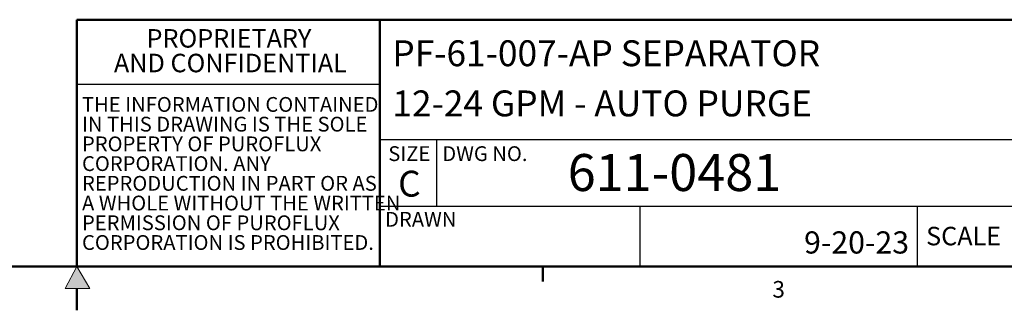
# Model space of a CAD drawing. Units: inches. Extents: x -12 to 1063, y -12 to 825.
# Drawn here: x 509 to 787, y -12 to 70 of the extents above; entities that cross this region are included whole.
import ezdxf

# ---------------------------------------------------------------- set-up
doc = ezdxf.new("R2010")
doc.units = ezdxf.units.IN
doc.header["$MEASUREMENT"] = 0
doc.layers.add('BORDER', color=7, linetype='Continuous', lineweight=50)
doc.layers.add('FORMAT', color=7, linetype='Continuous')
doc.styles.add('SLDTEXTSTYLE0', font='TXT', dxfattribs={"width": 0.75})
doc.styles.add('SLDTEXTSTYLE2', font='TXT', dxfattribs={"width": 0.605})

# ---------------------------------------------------------------- blocks, each defined once
blk = doc.blocks.new('SW_NOTE_0_5')
at = {"layer": 'FORMAT', "color": 0, "char_height": 0.104167, "attachment_point": 2, "style": 'SLDTEXTSTYLE0'}
for s, insert in [('PROPRIETARY', (0.4411, 0.1343)), ('AND CONFIDENTIAL', (0.4493, -0.0046))]:
    blk.add_mtext(s, dxfattribs=dict(at, insert=insert))
blk = doc.blocks.new('SW_NOTE_0_6')
at = {"layer": 'FORMAT', "color": 0, "char_height": 0.083333, "attachment_point": 1, "style": 'SLDTEXTSTYLE0'}
for s, insert in [('THE INFORMATION CONTAINED', (0, 0.1074)), ('IN THIS DRAWING IS THE SOLE', (0, -0.0037)), ('PROPERTY OF PUROFLUX', (0, -0.1148)), ('CORPORATION. ANY', (0, -0.2259)), ('REPRODUCTION IN PART OR AS', (0, -0.337)), ('A WHOLE WITHOUT THE WRITTEN', (0, -0.4481)), ('PERMISSION OF PUROFLUX', (0, -0.5592)), ('CORPORATION IS PROHIBITED.', (0, -0.6704))]:
    blk.add_mtext(s, dxfattribs=dict(at, insert=insert))

msp = doc.modelspace()

# ---------------------------------------------------------------- hatches: boundary and pattern name
at = {"linetype": 'Continuous'}
msp.add_hatch(color=7, dxfattribs=at).paths.add_polyline_path([(522.246, -5.789), (529.186, -5.789), (525.523, 0.411)], flags=0)

# ---------------------------------------------------------------- linework, layer by layer
at = {"color": 7, "linetype": 'Continuous', "lineweight": 18}
for p, q in [((525.523, 0.411), (522.246, -5.789)), ((529.186, -5.789), (525.523, 0.411)), ((522.246, -5.789), (529.186, -5.789))]:
    msp.add_line(p, q, dxfattribs=at)
at = {"layer": 'BORDER'}
for p, q in [((1050.523, 69.881), (525.523, 69.881)), ((525.523, 0.411), (525.523, 69.881)), ((610.845, 0.411), (610.845, 69.881)), ((0.523, 0.411), (1050.523, 0.411)), ((656.773, 0.411), (656.773, -3.829))]:
    msp.add_line(p, q, dxfattribs=at)
at = {"layer": 'BORDER', "color": 7}
msp.add_line((525.523, -5.789), (525.523, -11.974), dxfattribs=at)
at = {"layer": 'FORMAT'}
for p, q in [((610.845, 51.666), (525.523, 51.666)), ((610.845, 36.131), (818.453, 36.131)), ((626.879, 17.381), (626.879, 36.131)), ((610.845, 17.381), (818.453, 17.381)), ((684.077, 17.381), (684.077, 0.411)), ((762.15, 17.381), (762.15, 0.411))]:
    msp.add_line(p, q, dxfattribs=at)

# ---------------------------------------------------------------- block references
at = {"layer": 'FORMAT', "color": 7, "xscale": 50, "yscale": 50, "zscale": 50}
for name, p in [('SW_NOTE_0_5', (546.304, 60.512)), ('SW_NOTE_0_6', (526.972, 42.725))]:
    msp.add_blockref(name, p, dxfattribs=at)

# ---------------------------------------------------------------- texts
at = {"layer": 'BORDER', "color": 7, "insert": (721.406, -3.719), "char_height": 4.687, "attachment_point": 1, "style": 'SLDTEXTSTYLE0'}
msp.add_mtext('3', dxfattribs=at)
at = {"layer": 'FORMAT', "style": 'SLDTEXTSTYLE0'}
for s, insert, char_height, attachment_point in [('PF-61-007-AP SEPARATOR', (614.379, 64.074), 7.29167, 1), ('12-24 GPM - AUTO PURGE', (614.379, 49.947), 7.29167, 1), ('611-0481', (663.771, 32.044), 10.4167, 1), ('9-20-23', (759.92, 10.265), 6.25, 3)]:
    msp.add_mtext(s, dxfattribs=dict(at, insert=insert, char_height=char_height, attachment_point=attachment_point))
at = {"layer": 'FORMAT', "color": 7}
for s, insert, char_height, attachment_point, style in [('SIZE', (619.15, 34.235), 4.1667, 2, 'SLDTEXTSTYLE0'), ('DWG NO.', (628.442, 34.235), 4.1667, 1, 'SLDTEXTSTYLE0'), ('C', (619.179, 27.337), 7.292, 2, 'SLDTEXTSTYLE2'), ('DRAWN', (612.344, 15.734), 4.1667, 1, 'SLDTEXTSTYLE0'), ('SCALE', (764.716, 11.542), 5.2083, 1, 'SLDTEXTSTYLE0')]:
    msp.add_mtext(s, dxfattribs=dict(at, insert=insert, char_height=char_height, attachment_point=attachment_point, style=style))

doc.saveas('drawing.dxf')
